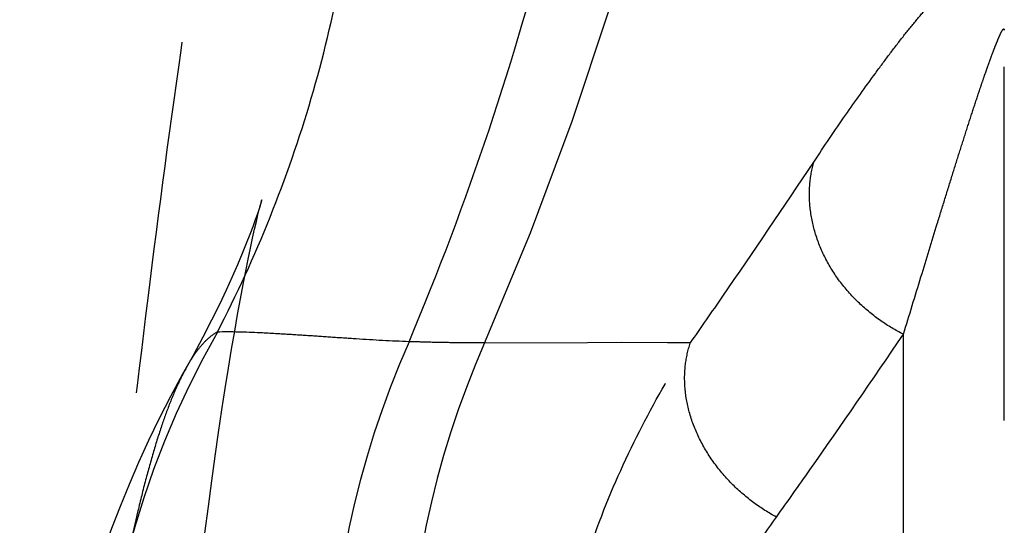
# Model space of a CAD drawing. Units: millimetres. Extents: x 0 to 420, y 0 to 297.
# Drawn here: x 78 to 85, y 152 to 155 of the extents above; entities that cross this region are included whole.
import ezdxf

# ---------------------------------------------------------------- set-up
doc = ezdxf.new("R2010")
doc.units = ezdxf.units.MM
doc.header["$LTSCALE"] = 23.1
doc.linetypes.add('DOT', pattern=[0.2, 0.1, -0.1])
doc.linetypes.add('HIDDEN', pattern=[0.2, 0.1, -0.1])
doc.layers.get('0').update_dxf_attribs({"linetype": 'CONTINUOUS'})
for name, color, linetype in [('607563306-000_CL', 7, 'CONTINUOUS'), ('607563306-000_HL', 7, 'CONTINUOUS'), ('608075143-000-00-ED1_DIM', 7, 'CONTINUOUS'), ('DEFAULT_2', 6, 'HIDDEN')]:
    doc.layers.add(name, color=color, linetype=linetype)
doc.styles.get("Standard").update_dxf_attribs({"font": 'TXT.SHX', "width": 0.7})
doc.dimstyles.new('DIMSTYLE_1', dxfattribs={"dimtxt": 3.5, "dimasz": 3.5, "dimexe": 1.5, "dimexo": 0, "dimgap": 0.875, "dimtad": 1, "dimlfac": 0.1, "dimdsep": 46, "dimtxsty": 'STANDARD', "dimblk": '_FILLED', "dimblk1": '_FILLED', "dimblk2": '_FILLED', "dimcen": 0.09, "dimclrt": 2, "dimadec": 3, "dimazin": 2, "dimtp": 0.1, "dimtm": 0.1, "dimtfac": 1, "dimtofl": 0, "dimtmove": 0, "dimatfit": 3, "dimldrblk": '_FILLED', "dimfxl": 1, "dimtolj": 1, "dimarcsym": 0})
doc.dimstyles.new('DIMSTYLE_2', dxfattribs={"dimtxt": 3.5, "dimasz": 3.5, "dimexe": 1.5, "dimexo": 0, "dimgap": 0.875, "dimtad": 1, "dimlfac": 0.1, "dimdsep": 46, "dimtxsty": 'STANDARD', "dimblk": '_FILLED', "dimblk1": '_FILLED', "dimblk2": '_FILLED', "dimcen": 0.09, "dimclrt": 2, "dimadec": 3, "dimazin": 2, "dimtp": 0.05, "dimtm": 0.05, "dimtfac": 1, "dimtofl": 0, "dimtmove": 0, "dimatfit": 3, "dimldrblk": '_FILLED', "dimfxl": 1, "dimtolj": 1, "dimarcsym": 0})

# ---------------------------------------------------------------- blocks, each defined once
blk = doc.blocks.new('_FILLED')
at = {"color": 0, "linetype": 'BYBLOCK'}
blk.add_solid([(0, 0), (-1, 0.125), (-1, -0.125)], dxfattribs=at)
blk = doc.blocks.new('*D1')
at = {"layer": '608075143-000-00-ED1_DIM', "color": 3, "linetype": 'CONTINUOUS'}
for p, q in [((75.1908, 139.6197), (75.1908, 189.4335)), ((122.2246, 163.2484), (122.2246, 189.4335)), ((75.1908, 187.9335), (98.7077, 187.9335)), ((122.2246, 187.9335), (98.7077, 187.9335))]:
    blk.add_line(p, q, dxfattribs=at)
at = {"layer": '608075143-000-00-ED1_DIM', "color": 3, "linetype": 'CONTINUOUS', "xscale": 3.5, "yscale": 3.5, "zscale": 3.5, "rotation": 180}
blk.add_blockref('_FILLED', (75.1908, 187.9335), dxfattribs=at)
at = {"layer": '608075143-000-00-ED1_DIM', "color": 3, "linetype": 'CONTINUOUS', "xscale": 3.5, "yscale": 3.5, "zscale": 3.5}
blk.add_blockref('_FILLED', (122.2246, 187.9335), dxfattribs=at)
at = {"layer": '608075143-000-00-ED1_DIM', "color": 2, "linetype": 'CONTINUOUS', "insert": (98.7077, 192.3085), "char_height": 3.5, "width": 11.25, "attachment_point": 2, "line_spacing_factor": 0.9}
blk.add_mtext('4.7', dxfattribs=at)
blk = doc.blocks.new('*D2')
at = {"layer": '608075143-000-00-ED1_DIM', "color": 3, "linetype": 'CONTINUOUS'}
for p, q in [((82.5266, 175.2588), (51.9803, 175.2588)), ((53.4803, 175.2588), (53.4803, 128.4976)), ((53.4803, 81.7364), (53.4803, 128.4976)), ((82.5266, 81.7364), (51.9803, 81.7364))]:
    blk.add_line(p, q, dxfattribs=at)
at = {"layer": '608075143-000-00-ED1_DIM', "color": 3, "linetype": 'CONTINUOUS', "xscale": 3.5, "yscale": 3.5, "zscale": 3.5}
for p, rotation in [((53.4803, 175.2588), 90), ((53.4803, 81.7364), 270)]:
    blk.add_blockref('_FILLED', p, dxfattribs=dict(at, rotation=rotation))
at = {"layer": '608075143-000-00-ED1_DIM', "color": 2, "linetype": 'CONTINUOUS', "insert": (49.1053, 128.8398), "char_height": 3.5, "width": 14.625, "attachment_point": 2, "rotation": 90, "line_spacing_factor": 0.9}
blk.add_mtext('9.35', dxfattribs=at)

msp = doc.modelspace()

# ---------------------------------------------------------------- linework, layer by layer
at = {"color": 9, "linetype": 'DOT'}
for p, q in [((83.9667, 137.5922), (83.9667, 153.2264)), ((82.5765, 153.1723), (81.2315, 153.169))]:
    msp.add_line(p, q, dxfattribs=at)
msp.add_lwpolyline([(82.5748, 153.1686), (82.4262, 153.17), (82.1283, 153.1716)], dxfattribs=at)
for centre, radius, start, end in [((61.8607, 161.6451), 21.1442, 336.36708, 9.96769), ((84.6669, 150.2923), 5.9605, 150.355, 180.75069), ((86.2607, 150.7224), 6.0433, 156.02607, 180.16581), ((86.7767, 150.7385), 6.0545, 156.3265, 180.01576)]:
    msp.add_arc(centre, radius, start, end, dxfattribs=at)
for points, knots in [([(80.7385, 153.1779), (80.93, 153.6323), (81.2788, 154.5566), (81.6957, 155.9793), (82.0047, 157.4316), (82.203, 158.9057), (82.2895, 160.3933), (82.2646, 161.8863), (82.1287, 163.3764), (81.9644, 164.3615), (81.8639, 164.8507)], [0, 0, 0, 0, 0.124272, 0.248705, 0.373321, 0.498148, 0.623219, 0.748549, 0.874143, 1, 1, 1, 1]), ([(80.0661, 159.6819), (79.9641, 159.224), (79.7674, 158.2665), (79.5007, 156.7672), (79.2519, 155.1526), (79.0226, 153.4304), (78.8145, 151.6092), (78.6292, 149.6982), (78.4681, 147.7079), (78.379, 146.3549), (78.3386, 145.6671)], [0, 0, 0, 0, 0.099569, 0.207438, 0.323175, 0.44628, 0.57618, 0.712234, 0.85376, 1, 1, 1, 1]), ([(79.4866, 153.2405), (79.6131, 153.4848), (79.8426, 153.9847), (80.1127, 154.763), (80.3054, 155.5626), (80.4185, 156.3784), (80.4518, 157.2045), (80.4058, 158.0353), (80.281, 158.8653), (80.1461, 159.4113), (80.0661, 159.6819)], [0, 0, 0, 0, 0.124527, 0.248515, 0.372291, 0.496215, 0.620649, 0.745908, 0.872272, 1, 1, 1, 1]), ([(83.3815, 154.3513), (83.4497, 154.4543), (83.5816, 154.6489), (83.7476, 154.8824), (83.8735, 155.0523), (83.9621, 155.1677), (84.0476, 155.2738), (84.1298, 155.3701), (84.2088, 155.4561), (84.2843, 155.5313), (84.3562, 155.5948), (84.4243, 155.6451), (84.4796, 155.6765), (84.5219, 155.692), (84.551, 155.6979), (84.5788, 155.6983), (84.6052, 155.6918), (84.6293, 155.6762), (84.6415, 155.6605), (84.6469, 155.6515)], [0, 0, 0, 0, 0.193208, 0.367403, 0.447925, 0.523833, 0.594889, 0.66091, 0.721785, 0.777396, 0.827416, 0.871555, 0.909669, 0.926414, 0.941717, 0.955894, 0.969509, 0.983638, 1, 1, 1, 1]), ([(83.9667, 153.2264), (84.0051, 153.3512), (84.0789, 153.592), (84.1692, 153.8872), (84.2376, 154.1094), (84.2859, 154.2651), (84.3323, 154.4131), (84.3767, 154.5531), (84.419, 154.6843), (84.4532, 154.7879), (84.4795, 154.8657), (84.4981, 154.9199), (84.5161, 154.9711), (84.5333, 155.0191), (84.5497, 155.0636), (84.5652, 155.104), (84.5795, 155.1398), (84.5909, 155.1664), (84.5993, 155.1849), (84.6049, 155.1964), (84.61, 155.2059), (84.6145, 155.2132), (84.6179, 155.2178), (84.6203, 155.2198), (84.6219, 155.2204), (84.6234, 155.2196), (84.6241, 155.2177), (84.6246, 155.2149), (84.6246, 155.2127), (84.6246, 155.2114)], [0, 0, 0, 0, 0.185678, 0.357839, 0.438724, 0.516003, 0.589534, 0.659145, 0.72463, 0.785564, 0.814126, 0.841314, 0.867049, 0.891255, 0.913785, 0.934368, 0.952725, 0.968593, 0.97549, 0.981581, 0.986751, 0.990857, 0.993751, 0.994713, 0.995394, 0.995994, 0.996845, 0.998147, 1, 1, 1, 1]), ([(82.5748, 153.1686), (82.646, 153.2703), (82.9183, 153.6622), (83.1855, 154.0576), (83.3815, 154.3513)], [0, 0, 0, 0, 0.260172, 1, 1, 1, 1]), ([(83.9667, 153.2264), (83.9153, 153.2519), (83.8141, 153.3127), (83.6753, 153.4258), (83.5538, 153.5612), (83.4565, 153.713), (83.3894, 153.8756), (83.3538, 154.041), (83.3506, 154.2012), (83.3679, 154.3036), (83.3815, 154.3513)], [0, 0, 0, 0, 0.125716, 0.257615, 0.390916, 0.522657, 0.650841, 0.774174, 0.891301, 1, 1, 1, 1]), ([(79.4866, 153.2405), (79.4685, 153.231), (79.4322, 153.2058), (79.3821, 153.1557), (79.3328, 153.0912), (79.3026, 153.0422), (79.2875, 153.0156)], [0, 0, 0, 0, 0.201299, 0.432287, 0.69764, 1, 1, 1, 1]), ([(80.7385, 153.1779), (80.6234, 153.1818), (80.4531, 153.1915), (80.2294, 153.2068), (80.0691, 153.2177), (79.9143, 153.2275), (79.7209, 153.2384), (79.5788, 153.2431), (79.4866, 153.2405)], [0, 0, 0, 0, 0.275789, 0.408041, 0.536397, 0.660324, 0.779214, 1, 1, 1, 1]), ([(83.1375, 152.0324), (83.2107, 152.135), (83.4908, 152.5304), (83.7654, 152.9297), (83.9666, 153.2264)], [0, 0, 0, 0, 0.260127, 1, 1, 1, 1]), ([(81.2317, 153.1695), (81.1895, 153.1695), (81.1059, 153.17), (80.9816, 153.1716), (80.8593, 153.1742), (80.7786, 153.1767), (80.7385, 153.1779)], [0, 0, 0, 0, 0.256354, 0.508542, 0.756436, 1, 1, 1, 1]), ([(81.6601, 150.7387), (81.69, 150.9655), (81.7775, 151.4076), (81.9832, 152.0397), (82.2487, 152.627), (82.4615, 152.9932), (82.5748, 153.1686)], [0, 0, 0, 0, 0.262291, 0.515182, 0.760618, 1, 1, 1, 1]), ([(83.1374, 152.0323), (83.0865, 152.0598), (82.9862, 152.1237), (82.8484, 152.2414), (82.7281, 152.3819), (82.6319, 152.5383), (82.5674, 152.7039), (82.5358, 152.869), (82.538, 153.0254), (82.5596, 153.1234), (82.5748, 153.1686)], [0, 0, 0, 0, 0.126675, 0.25948, 0.395282, 0.529927, 0.65975, 0.782223, 0.895578, 1, 1, 1, 1]), ([(82.3074, 150.0749), (82.3371, 150.2611), (82.4208, 150.6223), (82.6104, 151.1338), (82.8496, 151.6037), (83.038, 151.894), (83.1375, 152.0324)], [0, 0, 0, 0, 0.263844, 0.51679, 0.761488, 1, 1, 1, 1])]:
    msp.add_open_spline(points, degree=3, knots=knots, dxfattribs=at)
at = {"layer": '607563306-000_CL', "color": 7, "linetype": 'CONTINUOUS'}
msp.add_open_spline([(79.9252, 174.312), (79.8474, 174.1777), (79.6933, 173.8919), (79.474, 173.4332), (79.2569, 172.9261), (79.0423, 172.3709), (78.8304, 171.7677), (78.6215, 171.1166), (78.4158, 170.4179), (78.1385, 169.3945), (77.8044, 167.9972), (77.431, 166.1795), (77.0772, 164.1819), (76.7455, 162.0102), (76.4385, 159.6719), (76.1588, 157.1763), (75.9089, 154.5348), (75.6913, 151.7614), (75.5081, 148.8724), (75.3104, 144.8462), (75.2235, 141.783), (75.1913, 139.718)], degree=3, knots=[0, 0, 0, 0, 0.013256, 0.027721, 0.043415, 0.060356, 0.078555, 0.09802, 0.118756, 0.140764, 0.188584, 0.241441, 0.299243, 0.36185, 0.429074, 0.500673, 0.57634, 0.655696, 0.738287, 0.823592, 1, 1, 1, 1], dxfattribs=at)
at = {"layer": '607563306-000_CL', "color": 9, "linetype": 'CONTINUOUS'}
for points, knots in [([(79.9251, 174.3121), (80.0782, 174.171), (80.3814, 173.8693), (80.8159, 173.375), (81.2407, 172.8283), (81.6551, 172.2302), (82.0586, 171.5815), (82.4507, 170.8831), (82.8309, 170.1359), (83.3317, 169.0534), (83.9207, 167.5827), (84.5582, 165.677), (85.1366, 163.6061), (85.6528, 161.3812), (86.1036, 159.0148), (86.4865, 156.52), (86.7993, 153.9105), (87.0402, 151.201), (87.2079, 148.4065), (87.3018, 145.5424), (87.3214, 142.6248), (87.2846, 140.6641), (87.2535, 139.6779)], [0, 0, 0, 0, 0.017281, 0.035467, 0.054601, 0.074717, 0.095841, 0.117993, 0.141184, 0.165415, 0.216976, 0.272599, 0.33214, 0.395398, 0.462131, 0.532061, 0.604879, 0.680253, 0.75783, 0.837237, 0.918099, 1, 1, 1, 1]), ([(80.1428, 174.2965), (80.2952, 174.1554), (80.5967, 173.8537), (81.0285, 173.3594), (81.4502, 172.8129), (81.861, 172.2149), (82.2606, 171.5665), (82.6485, 170.8685), (83.024, 170.1218), (83.5181, 169.04), (84.0975, 167.5699), (84.7223, 165.6652), (85.2872, 163.5953), (85.7887, 161.3716), (86.224, 159.0063), (86.5907, 156.5126), (86.887, 153.9044), (87.1111, 151.1961), (87.2616, 148.4028), (87.3383, 145.5399), (87.3394, 142.6235), (87.2906, 140.6637), (87.2544, 139.6779)], [0, 0, 0, 0, 0.017265, 0.035426, 0.054533, 0.07462, 0.095714, 0.117832, 0.140987, 0.165182, 0.216683, 0.272261, 0.331761, 0.394994, 0.46172, 0.531661, 0.604504, 0.679921, 0.757557, 0.837037, 0.917992, 1, 1, 1, 1])]:
    msp.add_open_spline(points, degree=3, knots=knots, dxfattribs=at)
at = {"layer": '607563306-000_HL', "color": 6, "linetype": 'HIDDEN'}
msp.add_line((84.6246, 115.7027), (84.6246, 157.2709), dxfattribs=at)
for points in [[(79.7756, 154.0981), (79.7771, 154.1034), (79.776, 154.0998), (79.7726, 154.0887), (79.7668, 154.0703), (79.7586, 154.045), (79.7478, 154.013), (79.7342, 153.9744), (79.7178, 153.9289), (79.6982, 153.877), (79.6754, 153.8185), (79.6489, 153.7529), (79.6184, 153.6804), (79.5838, 153.6013), (79.5443, 153.5143), (79.4996, 153.4198), (79.4493, 153.3179), (79.3924, 153.2076), (79.3282, 153.0885)], [(79.4055, 151.9278), (79.4279, 152.1019), (79.4502, 152.2695), (79.4725, 152.4306), (79.4946, 152.5846), (79.5164, 152.7318), (79.538, 152.8719), (79.5591, 153.0044), (79.5797, 153.1292), (79.5997, 153.2464), (79.619, 153.3559), (79.6375, 153.4575), (79.6553, 153.5515), (79.6722, 153.6381), (79.6882, 153.7175), (79.7032, 153.7895), (79.7172, 153.8543), (79.73, 153.9121), (79.7417, 153.9626), (79.7519, 154.0055), (79.7606, 154.0406), (79.7676, 154.0682), (79.7728, 154.0877), (79.7756, 154.0981)], [(79.3282, 153.0885), (79.2589, 152.9647), (79.1805, 152.8197), (79.1068, 152.6755), (79.0373, 152.5319), (78.9717, 152.3884), (78.9097, 152.245), (78.8511, 152.1017), (78.7954, 151.958), (78.7427, 151.814), (78.6926, 151.6692), (78.6445, 151.5224), (78.5987, 151.3744), (78.5546, 151.2239), (78.5109, 151.0654), (78.4673, 150.8979), (78.4242, 150.7213), (78.3806, 150.5308), (78.3362, 150.3226), (78.2918, 150.0982), (78.2481, 149.8598), (78.2054, 149.6069), (78.1636, 149.3378)]]:
    msp.add_lwpolyline(points, dxfattribs=at)
msp.add_open_spline([(93.1183, 152.092), (90.5324, 147.1633), (85.2686, 137.3613), (79.8012, 127.6711), (77.0145, 122.8607)], degree=3, knots=[0, 0, 0, 0, 0.500297, 1, 1, 1, 1], dxfattribs=at)
at = {"layer": 'DEFAULT_2', "color": 6, "linetype": 'DOT'}
msp.add_line((79.2875, 153.0156), (79.2872, 153.0151), dxfattribs=at)
msp.add_open_spline([(79.2872, 153.0151), (79.267, 152.9794), (79.2274, 152.9008), (79.1731, 152.7715), (79.1198, 152.6232), (79.0675, 152.4561), (79.0161, 152.2707), (78.9463, 151.9886), (78.8634, 151.5929), (78.7715, 151.0685), (78.6841, 150.4824), (78.602, 149.8398), (78.4977, 148.8879), (78.4121, 147.8801), (78.3453, 146.8262), (78.3041, 145.9957), (78.2743, 145.1486), (78.2518, 144.008), (78.2559, 143.1503), (78.2686, 142.5791)], degree=3, knots=[0, 0, 0, 0, 0.011697, 0.024997, 0.039942, 0.056557, 0.074832, 0.094736, 0.139281, 0.189928, 0.246333, 0.308004, 0.374405, 0.519024, 0.595959, 0.675126, 0.755814, 0.837305, 1, 1, 1, 1], dxfattribs=at)

# ---------------------------------------------------------------- dimensions: what is measured, and where the dimension line sits
at = {"layer": '608075143-000-00-ED1_DIM', "color": 3, "linetype": 'CONTINUOUS'}
for base, p1, p2, angle, dimstyle, picture, middle in [((75.1908, 187.9335), (122.2246, 163.2484), (75.1908, 139.6197), 180, 'DIMSTYLE_2', '*D1', (98.2077, 187.9335)), ((53.4803, 81.7364), (82.5266, 175.2588), (82.5266, 81.7364), 270, 'DIMSTYLE_1', '*D2', (53.4803, 128.3398))]:
    dim = msp.add_linear_dim(base=base, p1=p1, p2=p2, angle=angle, dimstyle=dimstyle, dxfattribs=at)
    dim.commit()
    dim.dimension.update_dxf_attribs({"geometry": picture, "text_midpoint": middle, "dimtype": 160})

doc.saveas('drawing.dxf')
